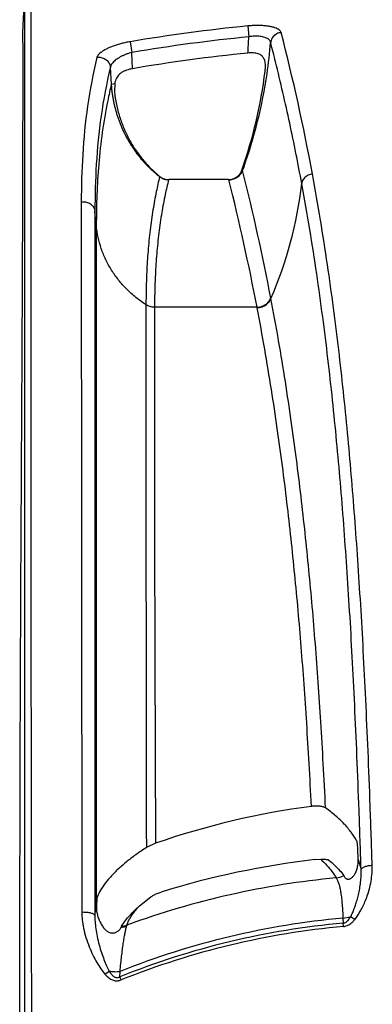
# Model space of a CAD drawing. Units: inches. Extents: x 0 to 550, y 0 to 425.
# Drawn here: x 372 to 374, y 221 to 225 of the extents above; entities that cross this region are included whole.
import ezdxf

# ---------------------------------------------------------------- set-up
doc = ezdxf.new("R2010")
doc.units = ezdxf.units.IN
doc.header["$LTSCALE"] = 50
doc.header["$MEASUREMENT"] = 0

msp = doc.modelspace()

# ---------------------------------------------------------------- linework, layer by layer
at = {"color": 7, "linetype": 'Continuous'}
for p, q in [((372.2655, 220.5573), (372.2656, 225.019)), ((372.2583, 224.8882), (372.2624, 224.9895)), ((373.0845, 224.9117), (373.0884, 224.8717)), ((372.6524, 224.8537), (372.6591, 224.8141)), ((372.6605, 224.7542), (372.6591, 224.8141)), ((372.5835, 224.6979), (372.5797, 224.7593)), ((372.5835, 224.6979), (372.5954, 224.6996)), ((372.5954, 224.6996), (372.5946, 224.6686)), ((373.0658, 224.379), (373.0634, 224.3805)), ((372.7809, 224.3476), (372.7944, 224.346)), ((373.0142, 224.346), (372.7944, 224.346)), ((373.0142, 224.346), (373.0276, 224.3476)), ((373.0152, 224.3449), (373.0142, 224.346)), ((372.4727, 224.2639), (372.4748, 221.6489)), ((372.5229, 224.2296), (372.5226, 221.6692)), ((372.5279, 224.1765), (372.5229, 224.2296)), ((372.5279, 224.1765), (372.5279, 221.7001)), ((373.1699, 223.9076), (373.1696, 223.9092)), ((373.1189, 223.8759), (372.7421, 223.8759)), ((373.1192, 223.8743), (373.1189, 223.8759)), ((372.7456, 221.9023), (372.7119, 221.8863)), ((373.4906, 221.8425), (373.4893, 221.8813)), ((373.331, 221.8418), (373.3531, 221.8431)), ((373.4906, 221.8425), (373.5013, 221.8054)), ((373.4379, 221.783), (373.4422, 221.7759)), ((372.5279, 221.7001), (372.5279, 221.6698)), ((372.5303, 221.7001), (372.528, 221.6692)), ((372.6869, 221.6717), (372.7279, 221.7047)), ((372.5226, 221.6692), (372.5226, 221.6648)), ((372.5226, 221.6648), (372.5226, 221.6357)), ((372.5226, 221.6357), (372.5249, 221.6525)), ((372.5249, 221.6525), (372.5279, 221.6698)), ((372.528, 221.6692), (372.528, 221.6648)), ((372.6211, 221.5969), (372.6317, 221.6132)), ((373.4347, 221.6261), (373.4627, 221.6309)), ((373.4347, 221.6261), (373.4356, 221.608)), ((373.4367, 221.5956), (373.4356, 221.608)), ((373.478, 221.6211), (373.4627, 221.6309)), ((372.5593, 221.4205), (372.5751, 221.4313)), ((372.6146, 221.4105), (372.6151, 221.4301)), ((372.6192, 221.3989), (372.6146, 221.4105))]:
    msp.add_line(p, q, dxfattribs=at)
for centre, radius, start, end in [((373.6948, 218.7256), 6.216, 95.63437, 99.65395), ((373.6948, 218.7256), 6.1759, 95.63438, 99.65395), ((371.3167, 224.9363), 1.7729, 355.9761, 357.9138), ((365.8201, 222.9838), 7.6287, 10.44317, 14.45031), ((371.3203, 225.0071), 1.8552, 351.5947, 355.1703), ((373.6948, 218.7256), 6.1167, 95.71923, 99.73484), ((371.3554, 224.9725), 1.8076, 340.8816, 352.764), ((371.3317, 225.0051), 1.8437, 340.5044, 351.6059), ((373.0401, 224.6995), 0.4413, 228.9193, 230.7941), ((373.0338, 224.7059), 0.4434, 230.2872, 231.4134), ((373.033, 224.7049), 0.4421, 231.4136, 231.978), ((372.7947, 224.4022), 0.0569, 233.2632, 248.0633), ((372.7937, 224.3974), 0.0514, 230.796, 235.9227), ((373.015, 224.3972), 0.0511, 284.247, 324.7019), ((373.0148, 224.3974), 0.0514, 324.6918, 340.8712), ((373.0169, 224.3991), 0.0529, 324.5742, 337.6354), ((371.3442, 225.001), 1.8305, 340.1356, 340.4943), ((365.0345, 222.3588), 8.2815, 10.7899, 14.11876), ((372.7936, 224.3973), 0.0513, 235.9211, 246.0419), ((372.7937, 224.3974), 0.0513, 246.0449, 255.574), ((372.795, 224.4027), 0.0575, 248.0463, 256.8679), ((372.795, 224.4027), 0.0575, 256.8636, 265.6872), ((372.7949, 224.4024), 0.0572, 265.6866, 268.6395), ((373.0138, 224.4021), 0.0572, 271.3794, 274.4851), ((364.9503, 222.3162), 8.3161, 10.80959, 14.11962), ((373.0138, 224.4024), 0.0575, 274.485, 280.6657), ((371.7683, 224.5101), 1.5256, 336.7424, 353.2639), ((1149.903, 223.4554), 777.1927, 179.9683245, 180.1156825), ((373.7079, 219.1185), 2.9454, 97.5926, 109.0677), ((373.6948, 218.7256), 3.1373, 96.659, 107.2112), ((373.3989, 221.8605), 0.0868, 277.2217, 296.634), ((373.6948, 218.7256), 3.0621, 95.3391, 110.1368), ((372.6552, 221.6699), 0.1273, 182.2727, 184.9217), ((373.6948, 218.7256), 2.894, 95.1378, 111.9171), ((373.6948, 218.7256), 2.9121, 95.1243, 111.7635), ((372.6717, 221.568), 0.0582, 154.4849, 157.1312), ((372.6734, 221.5672), 0.0602, 151.7368, 154.488), ((372.6136, 221.6806), 0.0877, 273.6439, 275.9013), ((373.6948, 218.7256), 2.8815, 95.1378, 111.9171), ((372.6713, 221.5683), 0.0578, 150.3217, 151.733), ((372.6151, 221.6833), 0.0866, 274.0098, 276.2102), ((372.6137, 221.6795), 0.0866, 275.8821, 287.2616), ((372.6152, 221.6821), 0.0855, 276.1912, 287.2868), ((372.6856, 221.5837), 0.048, 159.4992, 164.207)]:
    msp.add_arc(centre, radius, start, end, dxfattribs=at)
for points, start_tangent, end_tangent in [([(372.2911, 220.562), (372.291, 220.6673), (372.2909, 220.7609), (372.2908, 220.844), (372.2907, 220.9288), (372.2907, 221.0164), (372.2906, 221.1035), (372.2905, 221.1859), (372.2904, 221.27), (372.2903, 221.3578), (372.2902, 221.4389), (372.2901, 221.5161), (372.29, 221.5923), (372.2899, 221.6684), (372.2898, 221.7445), (372.2897, 221.8186), (372.2897, 221.8891), (372.2896, 221.9556), (372.2895, 222.0192), (372.2894, 222.0825), (372.2893, 222.1458), (372.2893, 222.2085), (372.2892, 222.2695), (372.2891, 222.3305), (372.289, 222.3986), (372.2889, 222.4731), (372.2889, 222.5501), (372.2888, 222.627), (372.2887, 222.7032), (372.2886, 222.7811), (372.2885, 222.8608), (372.2885, 222.9397), (372.2884, 223.0155), (372.2884, 223.0881), (372.2883, 223.1613), (372.2883, 223.2341), (372.2882, 223.3042), (372.2882, 223.3686), (372.2882, 223.4338), (372.2882, 223.4964), (372.2882, 223.5545), (372.2882, 223.6074), (372.2882, 223.6545), (372.2882, 223.6966), (372.2882, 223.7356), (372.2882, 223.7729), (372.2882, 223.8095), (372.2882, 223.8456), (372.2882, 223.8808), (372.2882, 223.9153), (372.2882, 223.95), (372.2882, 223.9863), (372.2882, 224.0255), (372.2882, 224.0681), (372.2883, 224.1139), (372.2883, 224.163), (372.2883, 224.2165), (372.2883, 224.2754), (372.2884, 224.3396), (372.2884, 224.4087), (372.2884, 224.4811), (372.2885, 224.5509), (372.2885, 224.613), (372.2885, 224.667), (372.2886, 224.7138), (372.2886, 224.7597), (372.2886, 224.806), (372.2887, 224.8515), (372.2887, 224.8936), (372.2887, 224.9346), (372.2888, 224.975), (372.2888, 225.0127), (372.2888, 225.0452)], (-0.003711, 4.48322), (0.003129, 4.48322)), ([(373.2075, 224.8875), (373.2049, 224.8926), (373.2001, 224.8973), (373.1931, 224.9015), (373.1842, 224.9051), (373.1735, 224.9082), (373.1613, 224.9106), (373.1477, 224.9122), (373.133, 224.9132), (373.1173, 224.9134), (373.101, 224.9129), (373.0845, 224.9117)], (-0.032666, 0.126602), (-0.130116, -0.012835)), ([(372.2463, 220.5274), (372.2463, 220.683), (372.2464, 220.8456), (372.2465, 221.0021), (372.2465, 221.1441), (372.2466, 221.2742), (372.2467, 221.3926), (372.2468, 221.4976), (372.2469, 221.5905), (372.247, 221.675), (372.2472, 221.7549), (372.2473, 221.8332), (372.2474, 221.9112), (372.2476, 221.9885), (372.2478, 222.0647), (372.248, 222.14), (372.2482, 222.2171), (372.2484, 222.2997), (372.2487, 222.39), (372.2491, 222.4875), (372.2495, 222.5901), (372.2499, 222.6912), (372.2503, 222.7837), (372.2507, 222.8685), (372.2511, 222.9498), (372.2516, 223.0293), (372.252, 223.1068), (372.2524, 223.1819), (372.2528, 223.2548), (372.2532, 223.3285), (372.2536, 223.4062), (372.2541, 223.4898), (372.2546, 223.5787), (372.2551, 223.6714), (372.2555, 223.7645), (372.256, 223.8553), (372.2564, 223.9425), (372.2568, 224.0268), (372.2571, 224.112), (372.2574, 224.2012), (372.2577, 224.2946), (372.258, 224.3916), (372.2582, 224.4916), (372.2584, 224.5944), (372.2584, 224.6981), (372.2584, 224.7976), (372.2583, 224.8882)], (0.001057, 4.360825), (-0.005955, 4.360821)), ([(373.169, 224.8509), (373.1674, 224.8556), (373.1643, 224.8599), (373.1598, 224.8638), (373.154, 224.8671), (373.147, 224.8698), (373.139, 224.8719), (373.1301, 224.8733), (373.1204, 224.874), (373.1101, 224.874), (373.0993, 224.8732), (373.0884, 224.8717)], (-0.01395, 0.088399), (-0.08827, -0.014742)), ([(373.2075, 224.8875), (373.1993, 224.8859), (373.1916, 224.8829), (373.1846, 224.8784), (373.1786, 224.8727), (373.1739, 224.8661), (373.1707, 224.8587), (373.169, 224.8509)], (-0.05707, -0.005434), (-0.006351, -0.056975)), ([(372.6524, 224.8537), (372.6363, 224.8506), (372.6204, 224.8468), (372.6049, 224.8424), (372.5902, 224.8375), (372.5765, 224.8321), (372.5642, 224.8263), (372.5534, 224.8202), (372.5445, 224.8141), (372.5377, 224.808), (372.5329, 224.802), (372.5304, 224.7962)], (-0.136988, -0.023301), (-0.03308, -0.134961)), ([(373.2833, 224.3311), (373.239, 224.5535), (373.187, 224.7791), (373.169, 224.8509)], (-0.096875, 0.523434), (-0.132577, 0.515549)), ([(372.5304, 224.7962), (372.4958, 224.6163), (372.4779, 224.4376), (372.4727, 224.2639)], (-0.127782, -0.521157), (-0.00029, -0.536594)), ([(372.5304, 224.7962), (372.5381, 224.7966), (372.5458, 224.7957), (372.5532, 224.7935), (372.5601, 224.79), (372.5663, 224.7854), (372.5715, 224.7799), (372.5755, 224.7735), (372.5783, 224.7666), (372.5797, 224.7593)], (0.06786, 0.010098), (0.006358, -0.068312)), ([(372.6591, 224.8141), (372.6485, 224.8112), (372.638, 224.8076), (372.6279, 224.8034), (372.6183, 224.7987), (372.6094, 224.7936), (372.6013, 224.7881), (372.5943, 224.7823), (372.5886, 224.7764), (372.5842, 224.7706), (372.5812, 224.7649), (372.5797, 224.7593)], (-0.097681, -0.023887), (-0.014706, -0.099478)), ([(373.1487, 224.7449), (373.1497, 224.7558), (373.1498, 224.7662), (373.1489, 224.7757), (373.1471, 224.784), (373.1444, 224.7911), (373.1406, 224.7972), (373.1359, 224.8021), (373.13, 224.8061), (373.123, 224.8091), (373.115, 224.8111), (373.1058, 224.8123), (373.0958, 224.8125), (373.0852, 224.8119)], (0.014376, 0.112948), (-0.113293, -0.011347)), ([(372.5797, 224.7593), (372.5455, 224.5802), (372.5279, 224.4023), (372.5229, 224.2296)], (-0.126187, -0.5188), (0.00003, -0.533926)), ([(372.6605, 224.7542), (372.65, 224.752), (372.6395, 224.7489), (372.6297, 224.7448), (372.6208, 224.7399), (372.6132, 224.7339), (372.6068, 224.7269), (372.6018, 224.7189), (372.598, 224.7097), (372.5954, 224.6996)], (-0.090107, -0.015459), (-0.017179, -0.089795)), ([(372.5835, 224.6979), (372.5698, 224.636), (372.55, 224.5208), (372.5368, 224.4016), (372.5301, 224.2911), (372.5279, 224.1765)], (-0.123328, -0.510906), (0, -0.52558)), ([(372.7505, 224.3648), (372.7406, 224.3733), (372.7308, 224.3821), (372.7213, 224.3913), (372.7121, 224.4007), (372.7031, 224.4105), (372.6943, 224.4205), (372.6859, 224.4308), (372.6777, 224.4414), (372.6698, 224.4522), (372.6622, 224.4633), (372.6549, 224.4747), (372.6479, 224.4864), (372.6412, 224.4983), (372.6348, 224.5104), (372.6288, 224.5228), (372.6231, 224.5353), (372.6177, 224.5481), (372.6127, 224.561), (372.6081, 224.574), (372.6039, 224.5873), (372.6, 224.6007), (372.5965, 224.6143), (372.5933, 224.628), (372.5906, 224.6419), (372.5882, 224.6558), (372.5862, 224.6698), (372.5847, 224.6839), (372.5835, 224.6979)], (-0.294651, 0.244732), (-0.025863, 0.382139)), ([(372.5946, 224.6686), (372.6019, 224.6228), (372.6135, 224.5781), (372.6292, 224.535), (372.649, 224.4938), (372.6724, 224.4552), (372.6991, 224.4194), (372.7289, 224.3867), (372.7502, 224.3669)], (0.038265, -0.345151), (0.261862, -0.228271)), ([(372.7607, 224.3566), (372.7484, 224.3017), (372.7362, 224.235), (372.7258, 224.1605), (372.718, 224.0826), (372.7132, 224.0065), (372.711, 223.9383), (372.7105, 223.8851)], (-0.112, -0.46185), (-0.000223, -0.475236)), ([(372.7612, 224.3576), (372.7609, 224.3571), (372.7607, 224.3566)], (-0.000589, -0.000981), (-0.000514, -0.001023)), ([(373.0244, 224.3459), (373.0334, 224.3483), (373.0418, 224.3522), (373.0495, 224.3574), (373.0562, 224.3637), (373.06, 224.3684)], (0.042416, 0.007989), (0.025003, 0.035173)), ([(373.3224, 224.3666), (373.3142, 224.3651), (373.3063, 224.3622), (373.2992, 224.3579), (373.2932, 224.3524), (373.2884, 224.3459), (373.285, 224.3387), (373.2833, 224.3311)], (-0.056837, -0.004839), (-0.00656, -0.056665)), ([(373.5423, 221.8199), (373.5349, 222.0393), (373.5271, 222.2417), (373.5186, 222.4316), (373.5096, 222.6105), (373.4999, 222.781), (373.4893, 222.9451), (373.4779, 223.1037), (373.4654, 223.2594), (373.4517, 223.4127), (373.4364, 223.5655), (373.4193, 223.7187), (373.3999, 223.874), (373.3778, 224.0327), (373.3522, 224.1969), (373.3224, 224.3666)], (-0.079238, 2.557349), (-0.466803, 2.515633)), ([(372.7936, 224.3452), (372.7811, 224.2907), (372.7686, 224.2243), (372.7579, 224.1502), (372.7499, 224.0727), (372.745, 223.9969), (372.7426, 223.9289), (372.7421, 223.8759)], (-0.114249, -0.459318), (-0.000632, -0.473314)), ([(372.7944, 224.346), (372.7938, 224.3456), (372.7936, 224.3452)], (-0.000984, -0.000519), (-0.000269, -0.00108)), ([(373.5013, 221.8054), (373.494, 222.0228), (373.4862, 222.2232), (373.4779, 222.4112), (373.469, 222.5882), (373.4594, 222.757), (373.4489, 222.9193), (373.4377, 223.0764), (373.4253, 223.2306), (373.4116, 223.3826), (373.3965, 223.5341), (373.3795, 223.6863), (373.3603, 223.8406), (373.3383, 223.9985), (373.3129, 224.162), (373.2833, 224.3311)], (-0.0783, 2.536246), (-0.461647, 2.495106)), ([(372.4727, 224.2639), (372.4805, 224.2646), (372.4883, 224.264), (372.4959, 224.2621), (372.5029, 224.259), (372.5092, 224.2547), (372.5145, 224.2494), (372.5186, 224.2433), (372.5215, 224.2366), (372.5229, 224.2296)], (0.06694, 0.012338), (0.006486, -0.067758)), ([(372.7105, 223.8851), (372.6734, 223.912), (372.6398, 223.9425), (372.6099, 223.9761), (372.5842, 224.0124), (372.5629, 224.0511), (372.5463, 224.0917), (372.5346, 224.1336), (372.5279, 224.1765)], (-0.29825, 0.19366), (-0.033834, 0.353995)), ([(372.7421, 223.8759), (372.7337, 223.8765), (372.7255, 223.8782), (372.7177, 223.8811), (372.7105, 223.8851)], (-0.033335, 0), (-0.027958, 0.018154)), ([(373.1189, 223.8759), (373.1282, 223.8769), (373.1372, 223.8793), (373.1456, 223.8831), (373.1533, 223.8882), (373.16, 223.8943), (373.1655, 223.9014), (373.1696, 223.9092)], (0.063939, 0.001974), (0.024803, 0.058965)), ([(373.1192, 223.8743), (373.1285, 223.8753), (373.1375, 223.8778), (373.1459, 223.8816), (373.1536, 223.8866), (373.1603, 223.8928), (373.1658, 223.8999), (373.1699, 223.9076)], (0.063936, 0.001975), (0.024805, 0.058961)), ([(373.3708, 222.0321), (373.3624, 222.1951), (373.3534, 222.3487), (373.3437, 222.495), (373.3333, 222.6361), (373.3219, 222.7737), (373.3095, 222.909), (373.2958, 223.0436), (373.2806, 223.1788), (373.2637, 223.3161), (373.2447, 223.4566), (373.2229, 223.6019), (373.1981, 223.7525), (373.1699, 223.9076)], (-0.09022, 1.885713), (-0.354188, 1.854347)), ([(372.7421, 223.8759), (372.7419, 223.7138), (372.7418, 223.5569), (372.7417, 223.406), (372.7418, 223.2602), (372.7419, 223.1178), (372.7421, 222.9773), (372.7424, 222.837), (372.7427, 222.6955), (372.7432, 222.5509), (372.7437, 222.4016), (372.7443, 222.2454), (372.7449, 222.0799), (372.7456, 221.9023)], (-0.00263, -1.973593), (0.007874, -1.973579)), ([(373.3187, 222.038), (373.3104, 222.196), (373.3014, 222.3451), (373.2918, 222.4875), (373.2813, 222.625), (373.27, 222.7593), (373.2576, 222.8918), (373.244, 223.0237), (373.229, 223.1565), (373.2122, 223.2914), (373.1932, 223.4297), (373.1717, 223.5729), (373.1471, 223.7213), (373.1192, 223.8743)], (-0.091014, 1.84635), (-0.347429, 1.81565)), ([(373.3708, 222.0321), (373.3668, 222.0343), (373.3621, 222.0361), (373.3568, 222.0374), (373.3511, 222.0384), (373.3449, 222.039), (373.3386, 222.0393), (373.3323, 222.0392), (373.3255, 222.0388), (373.3187, 222.038)], (-0.043261, 0.031169), (-0.052858, -0.007002)), ([(373.4393, 221.973), (373.4078, 222.0029), (373.3708, 222.0321)], (-0.062328, 0.065697), (-0.073475, 0.052938)), ([(373.4848, 221.9126), (373.4647, 221.943), (373.4393, 221.973)], (-0.037563, 0.065782), (-0.052137, 0.054954)), ([(373.4893, 221.8813), (373.489, 221.8887), (373.4885, 221.8953), (373.4878, 221.9012), (373.4869, 221.9062), (373.4859, 221.91), (373.4848, 221.9126)], (-0.001074, 0.0318), (-0.015778, 0.02763)), ([(372.7119, 221.8863), (372.6734, 221.86), (372.6373, 221.8322), (372.605, 221.8037), (372.5776, 221.7753), (372.5558, 221.7481), (372.54, 221.7228), (372.5303, 221.7001)], (-0.222412, -0.142409), (-0.080823, -0.251426)), ([(373.3531, 221.8431), (373.3604, 221.8431), (373.367, 221.8431), (373.3726, 221.8429), (373.3773, 221.8424), (373.3808, 221.8414), (373.3834, 221.84)], (0.030759, -0.000255), (0.023624, -0.0197)), ([(373.3531, 221.8431), (373.3754, 221.8207), (373.3943, 221.7978), (373.4099, 221.7744)], (0.065606, -0.060645), (0.0454, -0.076947)), ([(373.3834, 221.84), (373.4042, 221.8213), (373.4224, 221.8023), (373.4379, 221.783)], (0.060731, -0.050642), (0.046509, -0.063952)), ([(373.4422, 221.7759), (373.4439, 221.7736), (373.4463, 221.7718), (373.4492, 221.7706), (373.4524, 221.7701), (373.4558, 221.7702), (373.4591, 221.771), (373.4625, 221.7724), (373.4661, 221.7745), (373.4697, 221.7775), (373.4733, 221.7813), (373.4768, 221.7859), (373.48, 221.7915), (373.483, 221.7978), (373.4856, 221.805), (373.4878, 221.813), (373.4895, 221.8219), (373.4905, 221.8317), (373.4906, 221.8425)], (0.047518, -0.089912), (-0.003339, 0.101641)), ([(373.478, 221.6211), (373.4878, 221.6343), (373.4972, 221.6494), (373.5065, 221.6665), (373.5155, 221.6861), (373.5241, 221.7085), (373.5319, 221.7339), (373.538, 221.7621), (373.5416, 221.7914), (373.5423, 221.8199)], (0.134276, 0.164936), (-0.006586, 0.212581)), ([(373.5423, 221.8199), (373.5347, 221.8194), (373.5275, 221.8184), (373.5207, 221.817), (373.5147, 221.8152), (373.5096, 221.8131), (373.5055, 221.8107), (373.5027, 221.8081), (373.5013, 221.8054)], (-0.045167, -0.001501), (-0.012922, -0.043305)), ([(373.4627, 221.6309), (373.469, 221.6438), (373.475, 221.6582), (373.4808, 221.6743), (373.4864, 221.6924), (373.4917, 221.7124), (373.4963, 221.7346), (373.4998, 221.7585), (373.5015, 221.7826), (373.5013, 221.8054)], (0.08498, 0.159204), (-0.010097, 0.180182)), ([(373.4099, 221.7744), (373.4152, 221.7647), (373.4198, 221.7522), (373.4236, 221.7371), (373.4268, 221.7194), (373.4294, 221.6993), (373.4316, 221.6769), (373.4333, 221.6524), (373.4347, 221.6261)], (0.086558, -0.124568), (0.006861, -0.151533)), ([(372.7279, 221.7047), (372.7328, 221.7079), (372.7384, 221.7111), (372.7447, 221.7142), (372.7516, 221.7172), (372.7589, 221.72), (372.7665, 221.7225)], (0.034384, 0.02518), (0.04071, 0.012611)), ([(372.4748, 221.6489), (372.4824, 221.649), (372.4899, 221.6487), (372.4971, 221.6479), (372.5038, 221.6467), (372.5097, 221.645), (372.5147, 221.6431), (372.5186, 221.6408), (372.5213, 221.6383), (372.5226, 221.6357)], (0.051715, 0.002595), (0.012656, -0.050209)), ([(372.4748, 221.6489), (372.4763, 221.6206), (372.4811, 221.5894), (372.4898, 221.5554), (372.5019, 221.5211), (372.5157, 221.4899), (372.5299, 221.4632), (372.5444, 221.4401), (372.5593, 221.4205)], (0.000365, -0.247618), (0.161047, -0.188093)), ([(372.5284, 221.659), (372.5299, 221.6473), (372.5341, 221.6304), (372.5404, 221.6146), (372.5482, 221.6004), (372.5571, 221.5884)], (0.006631, -0.077062), (0.050274, -0.058708)), ([(372.6317, 221.6132), (372.6464, 221.6315), (372.6649, 221.6512), (372.6869, 221.6717)], (0.047471, 0.065212), (0.060361, 0.053421)), ([(372.6406, 221.6005), (372.6451, 221.6132), (372.6521, 221.6268), (372.6613, 221.6412), (372.673, 221.6562), (372.6869, 221.6717)], (0.022875, 0.082574), (0.059204, 0.061941)), ([(372.5226, 221.6357), (372.5232, 221.6131), (372.5259, 221.5875), (372.531, 221.5585), (372.5385, 221.528), (372.5471, 221.4993), (372.5561, 221.4737), (372.5654, 221.451), (372.5751, 221.4313)], (-0.004149, -0.212778), (0.101721, -0.186935)), ([(373.4356, 221.608), (373.4398, 221.6089), (373.4442, 221.6107), (373.4488, 221.6138), (373.4534, 221.6181), (373.4581, 221.6238), (373.4627, 221.6309)], (0.036535, 0.003738), (0.018459, 0.031749)), ([(373.4367, 221.5956), (373.4431, 221.5966), (373.4497, 221.5988), (373.4566, 221.6022), (373.4638, 221.607), (373.4709, 221.6133), (373.478, 221.6211)], (0.049595, 0.004443), (0.031467, 0.038591)), ([(372.5571, 221.5884), (372.5619, 221.5834), (372.5669, 221.5792), (372.5719, 221.5759), (372.5769, 221.5736), (372.5818, 221.5722), (372.5865, 221.5717), (372.5912, 221.5718), (372.5958, 221.5727), (372.6003, 221.5743), (372.6046, 221.5766), (372.6089, 221.5795), (372.6127, 221.583), (372.6159, 221.5868), (372.618, 221.5906)], (0.04781, -0.05583), (0.028589, 0.067715)), ([(372.6151, 221.4301), (372.618, 221.459), (372.6209, 221.4857), (372.6239, 221.5103), (372.627, 221.5325), (372.6301, 221.5523), (372.6332, 221.5697), (372.6363, 221.5845), (372.6394, 221.5968)], (0.016109, 0.16781), (0.046033, 0.162175)), ([(372.5593, 221.4205), (372.5664, 221.413), (372.5736, 221.4068), (372.5807, 221.4021), (372.5877, 221.3987), (372.5943, 221.3967), (372.6005, 221.3958), (372.6066, 221.3959), (372.6127, 221.3968), (372.6192, 221.3989)], (0.044421, -0.052012), (0.063454, 0.025535)), ([(372.5751, 221.4313), (372.5797, 221.4242), (372.5844, 221.4184), (372.5891, 221.4139), (372.5936, 221.4107), (372.598, 221.4087), (372.6022, 221.4078), (372.6061, 221.4078), (372.6102, 221.4086), (372.6146, 221.4105)], (0.025395, -0.043002), (0.043837, 0.023923)), ([(372.5751, 221.4313), (372.585, 221.43), (372.595, 221.4293), (372.6051, 221.4294), (372.6151, 221.4301)], (0.039565, -0.006737), (0.039884, 0.004471))]:
    msp.add_spline(points, degree=3, dxfattribs=dict(at, start_tangent=start_tangent, end_tangent=end_tangent))

doc.saveas('drawing.dxf')
